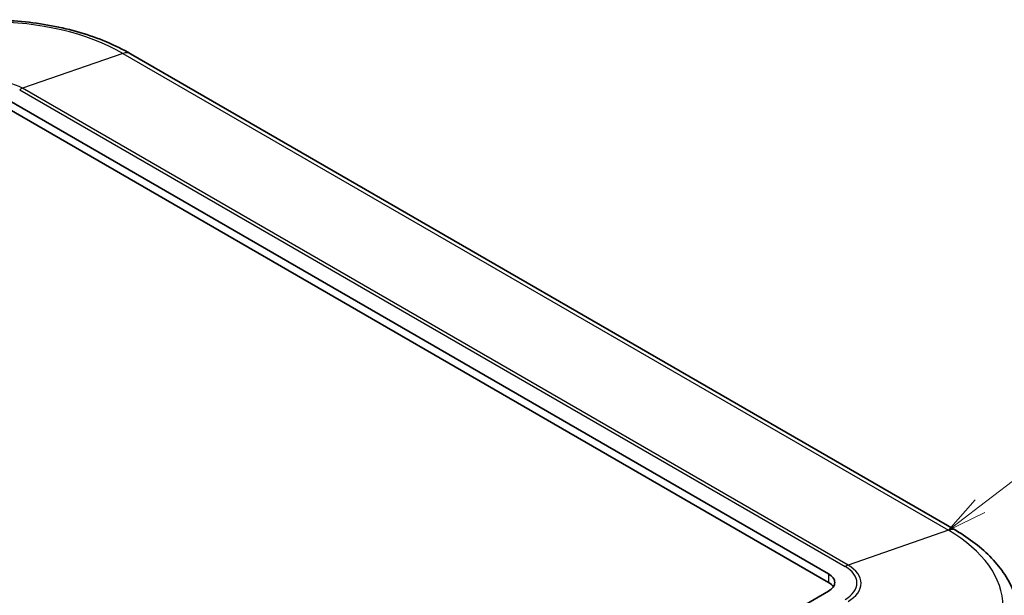
# Model space of a CAD drawing. Units: millimetres. Extents: x 311 to 3277, y -556 to 6.
# Drawn here: x 712 to 806, y -337 to -283 of the extents above; entities that cross this region are included whole.
import ezdxf

# ---------------------------------------------------------------- set-up
doc = ezdxf.new("R2010")
doc.units = ezdxf.units.MM
doc.header["$LTSCALE"] = 1.5
for name, color, linetype, lineweight in [('Symbol (TK)', 100, 'Continuous', 18), ('Visible (ISO)', 7, 'Continuous', 35), ('Visible Narrow (ISO)', 7, 'Continuous', 25)]:
    doc.layers.add(name, color=color, linetype=linetype, lineweight=lineweight)
doc.styles.add('Note Text (TK2)', font='txt')

# ---------------------------------------------------------------- blocks, each defined once
blk = doc.blocks.new('バルーン2')
at = {"layer": 'Symbol (TK)', "color": 100}
for p, q in [((341.037, 158.9), (356.124, 170.436)), ((340.733, 159.297), (339.051, 157.382)), ((341.037, 158.9), (339.051, 157.382)), ((339.051, 157.382), (341.341, 158.503))]:
    blk.add_line(p, q, dxfattribs=at)
at = {"layer": 'Symbol (TK)'}
blk.add_circle((358.5, 172.253), 3, dxfattribs=at)
at = {"layer": 'Symbol (TK)', "color": 7, "insert": (358.5, 172.229), "char_height": 2, "attachment_point": 5, "style": 'Note Text (TK2)'}
blk.add_mtext('1', dxfattribs=at)

msp = doc.modelspace()

# ---------------------------------------------------------------- linework, layer by layer
at = {"layer": 'Visible (ISO)'}
for p, q in [((801.1301, -331.3174), (722.9595, -286.1856)), ((711.2425, -290.4803), (789.0578, -335.407)), ((789.0578, -336.2276), (711.2425, -291.3009)), ((789.0578, -337.0482), (739.526, -365.6454))]:
    msp.add_line(p, q, dxfattribs=at)
for centre, start_param, end_param in [((787.6365, -336.2276), 5.4977871, 7.0685835), ((787.6365, -337.0482), 0.3613671, 0.7853982)]:
    msp.add_ellipse(centre, major_axis=(2.01, 0), ratio=0.5773503, start_param=start_param, end_param=end_param, dxfattribs=at)
for points, knots in [([(722.9595, -286.1856), (721.5236, -285.3565), (719.8986, -284.6789), (716.4075, -283.6519), (714.5413, -283.3032), (710.725, -282.9542), (708.7753, -282.9542), (704.9589, -283.3032), (703.0927, -283.6519), (699.6016, -284.6789), (697.9766, -285.3565), (696.5407, -286.1856)], [0, 0, 0, 0, 0.3141593, 0.3141593, 0.6283185, 0.6283185, 0.9424778, 0.9424778, 1.2566371, 1.2566371, 1.5707963, 1.5707963, 1.5707963, 1.5707963]), ([(801.1301, -331.3174), (801.7762, -331.6904), (802.3841, -332.0941), (803.5118, -332.9612), (804.0316, -333.4246), (804.9697, -334.4097), (805.3881, -334.9315), (806.1068, -336.0295), (806.4071, -336.6059), (806.8703, -337.8016), (807.0327, -338.421), (807.1185, -339.0496)], [0, 0, 0, 0, 0.14134994, 0.14134994, 0.28269987, 0.28269987, 0.42404981, 0.42404981, 0.56539975, 0.56539975, 0.70674969, 0.70674969, 0.70674969, 0.70674969])]:
    msp.add_open_spline(points, degree=3, knots=knots, dxfattribs=at)
at = {"layer": 'Visible Narrow (ISO)'}
for p, q in [((722.2332, -286.156), (712.7307, -289.4478)), ((722.2332, -286.156), (800.4039, -331.2879)), ((712.4519, -289.5769), (790.6226, -334.7087)), ((790.9013, -334.5797), (712.7307, -289.4478)), ((800.4039, -331.2879), (790.9013, -334.5797)), ((789.0578, -335.407), (789.0578, -336.2276))]:
    msp.add_line(p, q, dxfattribs=at)
for centre, major_axis, start_param, end_param in [((709.7501, -293.3632), (17.6538, 0), 0.7853982, 2.3561945), ((721.9545, -287.9263), (1.005, 1.7407), 0, 0.5880026), ((709.7501, -291.1687), (-4.2152, 0), 3.9269908, 5.4977871), ((712.4519, -291.218), (1.005, 1.7407), 0.5880026, 0.7853982), ((800.1251, -333.0581), (1.005, 1.7407), 0, 0.5880026), ((787.9208, -338.495), (17.6538, 0), 5.4977871, 7.0685835), ((790.6226, -336.3499), (1.005, 1.7407), 0.5880026, 0.7853982), ((787.9208, -336.2686), (3.821, 0), 5.4977871, 7.0685835), ((787.9208, -336.3005), (4.2152, 0), 5.4977871, 7.0685835)]:
    msp.add_ellipse(centre, major_axis=major_axis, ratio=0.5773503, start_param=start_param, end_param=end_param, dxfattribs=at)

# ---------------------------------------------------------------- block references
at = {"layer": 'Symbol (TK)', "xscale": 1.5075, "yscale": 1.5075, "zscale": 1.5075}
msp.add_blockref('バルーン2', (289.2844, -568.5407), dxfattribs=at)

doc.saveas('drawing.dxf')
